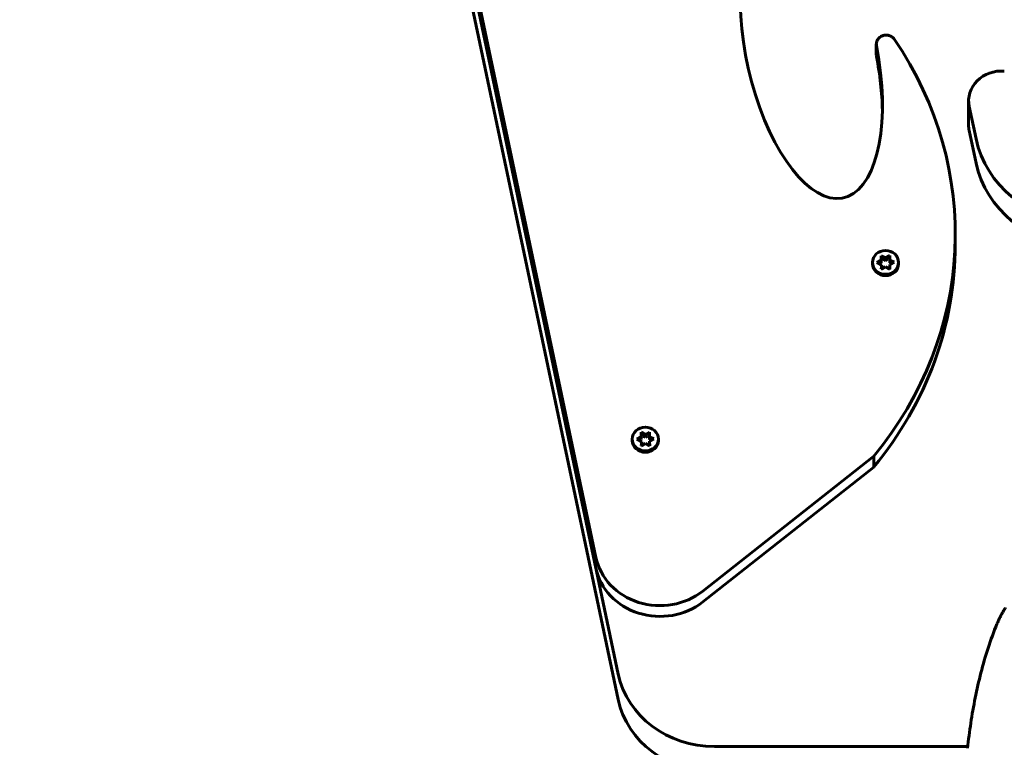
# Model space of a CAD drawing. Units: millimetres. Extents: x 6541 to 16315, y 4327 to 15360.
# Drawn here: x 9606 to 9907, y 7991 to 8214 of the extents above; entities that cross this region are included whole.
import ezdxf

# ---------------------------------------------------------------- set-up
doc = ezdxf.new("R2010")
doc.units = ezdxf.units.MM
doc.header["$LTSCALE"] = 60
doc.layers.add('Widoczne (ISO)', color=7, linetype='Continuous', lineweight=60)
doc.layers.add('Wymiar (ISO)', color=7, linetype='Continuous', lineweight=18, true_color=0x00803f)
doc.styles.add('Tekst etykiety (ISO)', font='tahoma.ttf')
doc.dimstyles.new('Domyślne (ISO)', dxfattribs={"dimscale": 60, "dimtxt": 3.5, "dimasz": 2.5, "dimexe": 3.175, "dimexo": 0, "dimgap": 0.762, "dimtad": 1, "dimtoh": 1, "dimdec": 0, "dimrnd": 1e-08, "dimzin": 0, "dimtxsty": 'Tekst etykiety (ISO)', "dimcen": 0.09, "dimdle": 10, "dimclrd": 256, "dimclre": 256, "dimclrt": 256, "dimadec": 0, "dimazin": 0, "dimtfac": 0.714286, "dimtdec": 0, "dimtmove": 0, "dimatfit": 3, "dimfxl": 1, "dimtolj": 1, "dimtzin": 0, "dimlwd": -1, "dimlwe": -1, "dimarcsym": 0})

# ---------------------------------------------------------------- blocks, each defined once
blk = doc.blocks.new('*D8')
at = {"layer": 'Defpoints', "color": 0, "transparency": 16777216}
for p in [(7261.64, 10713.83), (15437.35, 7704.01), (7261.64, 7435.01)]:
    blk.add_point(p, dxfattribs=at)
at = {"layer": 'Wymiar (ISO)', "transparency": 16777216}
for p, q in [((7261.64, 7435.01), (7261.64, 10904.33)), ((15437.35, 7704.01), (15437.35, 10904.33)), ((15287.35, 10713.83), (7411.64, 10713.83))]:
    blk.add_line(p, q, dxfattribs=at)
for points in [[(7411.64, 10738.83), (7411.64, 10688.83), (7261.64, 10713.83)], [(15287.35, 10738.83), (15287.35, 10688.83), (15437.35, 10713.83)]]:
    blk.add_solid(points, dxfattribs=at)
at = {"layer": 'Wymiar (ISO)', "transparency": 16777216, "insert": (11309.24, 10979.14), "char_height": 210, "attachment_point": 2, "style": 'Tekst etykiety (ISO)'}
blk.add_mtext('\\A1;8176', dxfattribs=at)
blk = doc.blocks.new('*D9')
at = {"layer": 'Defpoints', "color": 0, "transparency": 16777216}
for p in [(9643.84, 8935.15), (6809.03, 6388.01), (9513.79, 6388.01)]:
    blk.add_point(p, dxfattribs=at)
at = {"layer": 'Wymiar (ISO)', "transparency": 16777216}
for p, q in [((9643.84, 8935.15), (6618.53, 8935.15)), ((6809.03, 8785.15), (6809.03, 6538.01)), ((9513.79, 6388.01), (6618.53, 6388.01))]:
    blk.add_line(p, q, dxfattribs=at)
for points in [[(6784.03, 8785.15), (6834.03, 8785.15), (6809.03, 8935.15)], [(6784.03, 6538.01), (6834.03, 6538.01), (6809.03, 6388.01)]]:
    blk.add_solid(points, dxfattribs=at)
at = {"layer": 'Wymiar (ISO)', "transparency": 16777216, "insert": (6544.57, 7661.58), "char_height": 210, "attachment_point": 2, "rotation": 90, "style": 'Tekst etykiety (ISO)'}
blk.add_mtext('\\A1;2547', dxfattribs=at)

msp = doc.modelspace()

# ---------------------------------------------------------------- linework, layer by layer
at = {"layer": 'Widoczne (ISO)'}
for p, q in [((9618.34, 8824.33), (9789.16, 8013.19)), ((9789.16, 8005.37), (9618.34, 8816.51)), ((9637.05, 8738.79), (9782.33, 8048.95)), ((9782.33, 8045.66), (9637.05, 8735.49)), ((9868.21, 8202.85), (9868.21, 8206.14)), ((9896.49, 8188.77), (9896.49, 8181.36)), ((9898.77, 8177.08), (9896.67, 8187.05)), ((9898.77, 8169.67), (9896.67, 8179.64)), ((9892.4, 8147.95), (9892.4, 8144.66)), ((9868.42, 8139.26), (9869.75, 8139.96)), ((9869.75, 8139.96), (9869.7, 8141.33)), ((9869.7, 8141.33), (9871.03, 8140.63)), ((9869.75, 8139.96), (9869.75, 8139.14)), ((9871.03, 8139.81), (9870.35, 8140.17)), ((9871.03, 8140.63), (9872.32, 8141.36)), ((9871.03, 8140.63), (9871.03, 8139.81)), ((9871.69, 8140.18), (9871.03, 8139.81)), ((9872.32, 8141.36), (9872.32, 8139.96)), ((9872.32, 8139.96), (9873.65, 8139.31)), ((9872.32, 8139.96), (9872.32, 8139.14)), ((9867.03, 8139.28), (9867.03, 8138.87)), ((9869.92, 8138.39), (9868.42, 8139.26)), ((9869.75, 8139.14), (9869.16, 8138.82)), ((9869.75, 8137.2), (9869.92, 8138.39)), ((9871.03, 8137.93), (9869.75, 8137.2)), ((9869.92, 8137.56), (9869.9, 8137.37)), ((9869.92, 8138.39), (9869.92, 8137.56)), ((9872.37, 8137.23), (9871.03, 8137.93)), ((9873.65, 8139.31), (9872.32, 8138.6)), ((9872.84, 8138.88), (9872.32, 8139.14)), ((9872.32, 8138.6), (9872.37, 8137.23)), ((9872.32, 8138.6), (9872.32, 8137.78)), ((9872.33, 8137.48), (9872.32, 8137.78)), ((9875.03, 8139.28), (9875.03, 8138.87)), ((9794.85, 8085.16), (9796.19, 8085.87)), ((9796.19, 8085.87), (9796.14, 8087.24)), ((9796.14, 8087.24), (9797.47, 8086.54)), ((9796.19, 8085.87), (9796.19, 8085.04)), ((9797.47, 8085.72), (9796.78, 8086.08)), ((9797.47, 8086.54), (9798.75, 8087.27)), ((9797.47, 8086.54), (9797.47, 8085.72)), ((9798.12, 8086.09), (9797.47, 8085.72)), ((9798.75, 8087.27), (9798.75, 8085.87)), ((9798.75, 8085.87), (9800.09, 8085.22)), ((9798.75, 8085.87), (9798.75, 8085.04)), ((9793.47, 8085.19), (9793.47, 8084.78)), ((9796.36, 8084.29), (9794.85, 8085.16)), ((9796.19, 8085.04), (9795.6, 8084.73)), ((9796.19, 8083.11), (9796.36, 8084.29)), ((9797.47, 8083.84), (9796.19, 8083.11)), ((9796.36, 8083.47), (9796.33, 8083.28)), ((9796.36, 8084.29), (9796.36, 8083.47)), ((9798.8, 8083.14), (9797.47, 8083.84)), ((9800.09, 8085.22), (9798.75, 8084.51)), ((9799.28, 8084.79), (9798.75, 8085.04)), ((9798.75, 8084.51), (9798.8, 8083.14)), ((9798.75, 8084.51), (9798.75, 8083.69)), ((9798.76, 8083.39), (9798.75, 8083.69)), ((9801.47, 8085.19), (9801.47, 8084.78)), ((9815.05, 8038.6), (9867.45, 8079.92)), ((9867.45, 8076.62), (9867.45, 8079.92)), ((9867.45, 8076.62), (9815.05, 8035.31)), ((9818.63, 7991), (9896.21, 7991))]:
    msp.add_line(p, q, dxfattribs=at)
for centre, major_axis, ratio, start_param, end_param in [((9848.31, 8203.72), (9.79, -44.68), 0.435611, 3.470696, 7.802169), ((9768.26, 8147.95), (124.14, 0), 0.911393, 5.638018, 6.83828), ((9848.31, 8200.42), (9.79, -44.68), 0.435611, 1.14427, 1.518984), ((9906.49, 8188.77), (-10, 0), 0.911393, 4.619045, 6.472814), ((9906.49, 8181.36), (-10, 0), 0.911393, 0, 0.189628), ((9933.14, 8183.09), (-35, 0), 0.911393, 0.189628, 1.488925), ((9933.14, 8175.68), (-35, 0), 0.911393, 0.189628, 1.488925), ((9768.26, 8144.66), (124.14, 0), 0.911393, 5.638018, 6.283185), ((9871.03, 8138.87), (2, 0), 0.911393, 1.920609, 2.274811), ((9871.03, 8138.87), (2, 0), 0.911393, 0.87377, 1.237386), ((9871.03, 8138.87), (4, 0), 0.911393, 3.141593, 6.283185), ((9871.03, 8138.87), (-2, 0), 0.911393, 6.109042, 6.267164), ((9871.03, 8138.87), (-2, 0), 0.911393, 0.93083, 1.009292), ((9871.03, 8138.87), (-2, 0), 0.911393, 2.155131, 2.284207), ((9871.03, 8138.87), (2, 0), 0.911393, 0.060257, 0.190565), ((9797.47, 8084.78), (2, 0), 0.911393, 1.920609, 2.274811), ((9797.47, 8084.78), (2, 0), 0.911393, 0.87377, 1.237386), ((9797.47, 8084.78), (4, 0), 0.911393, 3.141593, 6.283185), ((9797.47, 8084.78), (-2, 0), 0.911393, 6.109042, 6.267164), ((9797.47, 8084.78), (-2, 0), 0.911393, 0.93083, 1.009292), ((9797.47, 8084.78), (-2, 0), 0.911393, 2.155131, 2.284207), ((9797.47, 8084.78), (2, 0), 0.911393, 0.060257, 0.190565), ((9801.97, 8052.39), (-20, 0), 0.911393, 0.189628, 2.284023), ((9801.97, 8049.09), (-20, 0), 0.911393, 0.189628, 2.284023), ((9818.63, 8018.35), (-30, 0), 0.911393, 0.189628, 1.570796), ((9818.63, 8010.53), (-30, 0), 0.911393, 0.189628, 1.570796)]:
    msp.add_ellipse(centre, major_axis=major_axis, ratio=ratio, start_param=start_param, end_param=end_param, dxfattribs=at)
for centre in [(9871.03, 8139.28), (9797.47, 8085.19)]:
    msp.add_ellipse(centre, major_axis=(-4, 0), ratio=0.911393, dxfattribs=at)
for points, knots in [([(9868.26, 8205.66), (9868.19, 8206.01), (9868.2, 8206.37), (9868.36, 8207.07), (9868.52, 8207.4), (9868.96, 8207.98), (9869.24, 8208.23), (9869.9, 8208.62), (9870.26, 8208.76), (9871.03, 8208.89), (9871.42, 8208.89), (9872.19, 8208.75), (9872.55, 8208.61), (9873.06, 8208.3), (9873.22, 8208.18), (9873.52, 8207.9), (9873.65, 8207.75), (9873.76, 8207.58)], [0, 0, 0, 0, 0.1171933, 0.1171933, 0.2343867, 0.2343867, 0.35158, 0.35158, 0.4687734, 0.4687734, 0.5859667, 0.5859667, 0.7031601, 0.7031601, 0.7671635, 0.7671635, 0.8311669, 0.8311669, 0.8311669, 0.8311669]), ([(9907.79, 8033.55), (9907.59, 8033.24), (9907.4, 8032.92), (9907.01, 8032.27), (9906.83, 8031.95), (9906.47, 8031.29), (9906.29, 8030.96), (9905.95, 8030.29), (9905.79, 8029.95), (9905.48, 8029.27), (9905.33, 8028.93), (9905.18, 8028.58)], [0, 0, 0, 0, 0.1171077, 0.1171077, 0.2342154, 0.2342154, 0.351323, 0.351323, 0.4684307, 0.4684307, 0.5855384, 0.5855384, 0.5855384, 0.5855384]), ([(9905.18, 8028.58), (9904.18, 8026.14), (9903.28, 8023.67), (9901.64, 8018.67), (9900.91, 8016.14), (9899.6, 8011.06), (9899.03, 8008.5), (9898, 8003.37), (9897.55, 8000.79), (9896.77, 7995.64), (9896.44, 7993.08), (9896.15, 7990.51)], [0, 0, 0, 0, 0.849858, 0.849858, 1.699716, 1.699716, 2.549574, 2.549574, 3.399432, 3.399432, 4.244853, 4.244853, 4.244853, 4.244853])]:
    msp.add_open_spline(points, degree=3, knots=knots, dxfattribs=at)
msp.add_open_spline([(9868.21, 8202.85), (9868.21, 8202.69), (9868.23, 8202.53), (9868.26, 8202.37)], degree=3, dxfattribs=at)

# ---------------------------------------------------------------- dimensions: what is measured, and where the dimension line sits
at = {"layer": 'Wymiar (ISO)'}
for base, p1, p2, angle, picture, middle in [((7261.64, 10713.83), (15437.35, 7704.01), (7261.64, 7435.01), 180, '*D8', (11309.24, 10713.83)), ((6809.03, 6388.01), (9643.84, 8935.15), (9513.79, 6388.01), 90, '*D9', (6809.03, 7661.58))]:
    dim = msp.add_linear_dim(base=base, p1=p1, p2=p2, angle=angle, dimstyle='Domyślne (ISO)', override={"dimtoh": 0, "dimdec": 0, "dimtp": 0, "dimtm": 0, "dimtdec": 0, "dimtofl": 0, "dimatfit": 1}, dxfattribs=at)
    dim.commit()
    dim.dimension.update_dxf_attribs({"geometry": picture, "text_midpoint": middle, "dimtype": 160})

doc.saveas('drawing.dxf')
